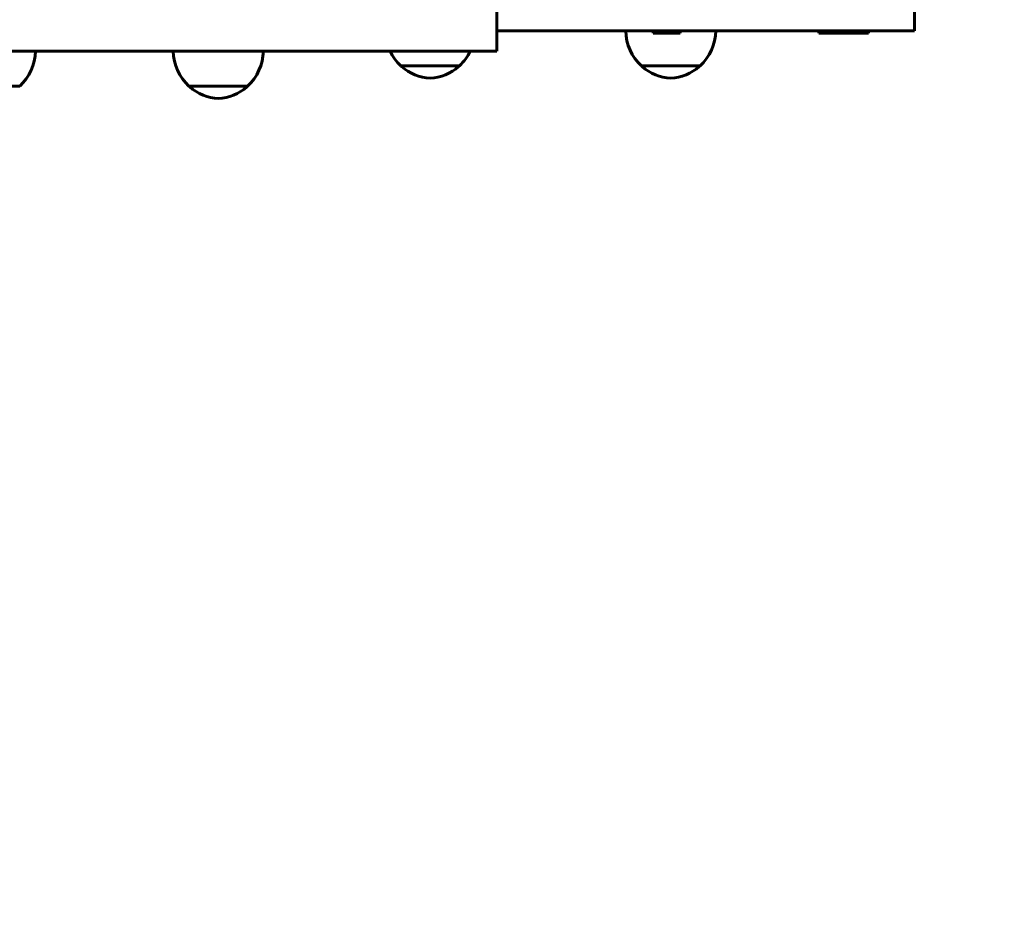
# Model space of a CAD drawing. Units: millimetres. Extents: x 4537 to 14141, y 817 to 18000.
# Drawn here: x 9164 to 9601, y 6675 to 7077 of the extents above; entities that cross this region are included whole.
import ezdxf

# ---------------------------------------------------------------- set-up
doc = ezdxf.new("R2010")
doc.units = ezdxf.units.MM
doc.header["$LTSCALE"] = 100
doc.layers.add('Widoczne (ISO)', color=7, linetype='Continuous', lineweight=60)
doc.layers.add('Wymiar (ISO)', color=7, linetype='Continuous', lineweight=30, true_color=0x00803f)
doc.styles.add('Tekst etykiety (ISO)', font='tahoma.ttf')
doc.dimstyles.new('Domyślne (ISO)', dxfattribs={"dimscale": 100, "dimtxt": 3.5, "dimasz": 2.5, "dimexe": 3.175, "dimexo": 0, "dimgap": 0.762, "dimtad": 1, "dimtoh": 1, "dimdec": 0, "dimrnd": 1e-08, "dimzin": 0, "dimtxsty": 'Tekst etykiety (ISO)', "dimcen": 0.09, "dimdle": 10, "dimclrd": 256, "dimclre": 256, "dimclrt": 256, "dimadec": 0, "dimazin": 0, "dimtfac": 0.714286, "dimtdec": 0, "dimtmove": 0, "dimatfit": 3, "dimfxl": 0, "dimtolj": 1, "dimtzin": 0, "dimlwd": -1, "dimlwe": -1, "dimarcsym": 0})

# ---------------------------------------------------------------- blocks, each defined once
blk = doc.blocks.new('*D7')
at = {"layer": 'Defpoints', "color": 0, "transparency": 16777216}
for p in [(13070.33, 9826.12), (13070.33, 7611.97), (5356.03, 6961.97)]:
    blk.add_point(p, dxfattribs=at)
at = {"layer": 'Wymiar (ISO)', "transparency": 16777216}
for p, q in [((5356.03, 6961.97), (5356.03, 10143.62)), ((13070.33, 7611.97), (13070.33, 10143.62)), ((5606.03, 9826.12), (12820.33, 9826.12))]:
    blk.add_line(p, q, dxfattribs=at)
for points in [[(5606.03, 9867.78), (5606.03, 9784.45), (5356.03, 9826.12)], [(12820.33, 9867.78), (12820.33, 9784.45), (13070.33, 9826.12)]]:
    blk.add_solid(points, dxfattribs=at)
at = {"layer": 'Wymiar (ISO)', "transparency": 16777216, "insert": (9213.18, 10253.49), "char_height": 350, "attachment_point": 2, "style": 'Tekst etykiety (ISO)'}
blk.add_mtext('\\A1;7714', dxfattribs=at)
blk = doc.blocks.new('*D8')
at = {"layer": 'Defpoints', "color": 0, "transparency": 16777216}
for p in [(11206.08, 7081.97), (6781.59, 6815.67), (11206.08, 4593.95)]:
    blk.add_point(p, dxfattribs=at)
at = {"layer": 'Wymiar (ISO)', "transparency": 16777216}
for p, q in [((11206.08, 7081.97), (11206.08, 4276.45)), ((6781.59, 6815.67), (6781.59, 4276.45)), ((7031.59, 4593.95), (10956.08, 4593.95))]:
    blk.add_line(p, q, dxfattribs=at)
for points in [[(7031.59, 4635.62), (7031.59, 4552.29), (6781.59, 4593.95)], [(10956.08, 4635.62), (10956.08, 4552.29), (11206.08, 4593.95)]]:
    blk.add_solid(points, dxfattribs=at)
at = {"layer": 'Wymiar (ISO)', "transparency": 16777216, "insert": (8993.83, 5027.44), "char_height": 350, "attachment_point": 2, "style": 'Tekst etykiety (ISO)'}
blk.add_mtext('\\A1;4424', dxfattribs=at)

msp = doc.modelspace()

# ---------------------------------------------------------------- linework, layer by layer
at = {"layer": 'Widoczne (ISO)'}
for p, q in [((9375.98, 7062.97), (9375.98, 7081.97)), ((9561.41, 7071.97), (9561.41, 7081.97)), ((9375.98, 7071.97), (9463.77, 7071.97)), ((9445.43, 7070.97), (9445.43, 7071.97)), ((9457.43, 7070.97), (9445.43, 7070.97)), ((9457.43, 7070.97), (9457.43, 7071.97)), ((9513.11, 7071.97), (9463.77, 7071.97)), ((9536.02, 7071.97), (9513.11, 7071.97)), ((9518.91, 7070.97), (9518.91, 7071.97)), ((9528.89, 7070.97), (9518.91, 7070.97)), ((9528.89, 7070.97), (9528.89, 7071.97)), ((9540.89, 7070.97), (9528.89, 7070.97)), ((9558.05, 7071.97), (9536.02, 7071.97)), ((9540.89, 7070.97), (9540.89, 7071.97)), ((9558.05, 7071.97), (9561.41, 7071.97)), ((8927.04, 7062.97), (9262.81, 7062.97)), ((9262.81, 7062.97), (9357.35, 7062.97)), ((9357.35, 7062.97), (9375.98, 7062.97)), ((9333.45, 7056.47), (9359.45, 7056.47)), ((9440.22, 7056.47), (9466.22, 7056.47)), ((9138.33, 7047.47), (9164.33, 7047.47)), ((9239.45, 7047.47), (9265.45, 7047.47))]:
    msp.add_line(p, q, dxfattribs=at)
for centre, radius, start, end in [((9455.21, 7072.57), 22, 181.5657, 227.0434), ((9451.23, 7072.57), 22, 312.9566, 358.4343), ((9149.34, 7063.57), 22, 312.9566, 358.4343), ((9254.44, 7063.57), 22, 181.5657, 227.0434), ((9250.46, 7063.57), 22, 312.9566, 358.4343), ((9348.44, 7072.57), 22, 205.8754, 227.0434), ((9344.46, 7072.57), 22, 312.9566, 334.1246), ((9334.45, 7056.92), 1, 206.4679, 228.6754), ((9347.66, 7071.94), 21, 228.6754, 266.7065), ((9345.24, 7071.94), 21, 273.2935, 311.3246), ((9358.45, 7056.92), 1, 311.3246, 333.5321), ((9441.22, 7056.92), 1, 206.4679, 228.6754), ((9454.43, 7071.94), 21, 228.6754, 266.7065), ((9452.01, 7071.94), 21, 273.2935, 311.3246), ((9465.22, 7056.92), 1, 311.3246, 333.5321), ((9240.45, 7047.92), 1, 206.4679, 228.6754), ((9253.65, 7062.94), 21, 228.6754, 266.7065), ((9251.24, 7062.94), 21, 273.2935, 311.3246), ((9264.45, 7047.92), 1, 311.3246, 333.5321)]:
    msp.add_arc(centre, radius, start, end, dxfattribs=at)

# ---------------------------------------------------------------- dimensions: what is measured, and where the dimension line sits
at = {"layer": 'Wymiar (ISO)'}
dim = msp.add_linear_dim(base=(13070.33, 9826.12), p1=(5356.03, 6961.97), p2=(13070.33, 7611.97), angle=180, dimstyle='Domyślne (ISO)', override={"dimtoh": 0, "dimdec": 0, "dimtp": 0, "dimtm": 0, "dimtdec": 0, "dimtofl": 0, "dimatfit": 1}, dxfattribs=at)
dim.commit()
dim.dimension.update_dxf_attribs({"geometry": '*D7', "text_midpoint": (9213.18, 9826.12), "dimtype": 160})
dim = msp.add_linear_dim(base=(11206.08, 4593.95), p1=(6781.59, 6815.67), p2=(11206.08, 7081.97), dimstyle='Domyślne (ISO)', override={"dimtoh": 0, "dimdec": 0, "dimtp": 0, "dimtm": 0, "dimtdec": 0, "dimtofl": 0, "dimatfit": 1}, dxfattribs=at)
dim.commit()
dim.dimension.update_dxf_attribs({"geometry": '*D8', "text_midpoint": (8993.83, 4593.95), "dimtype": 160})

doc.saveas('drawing.dxf')
